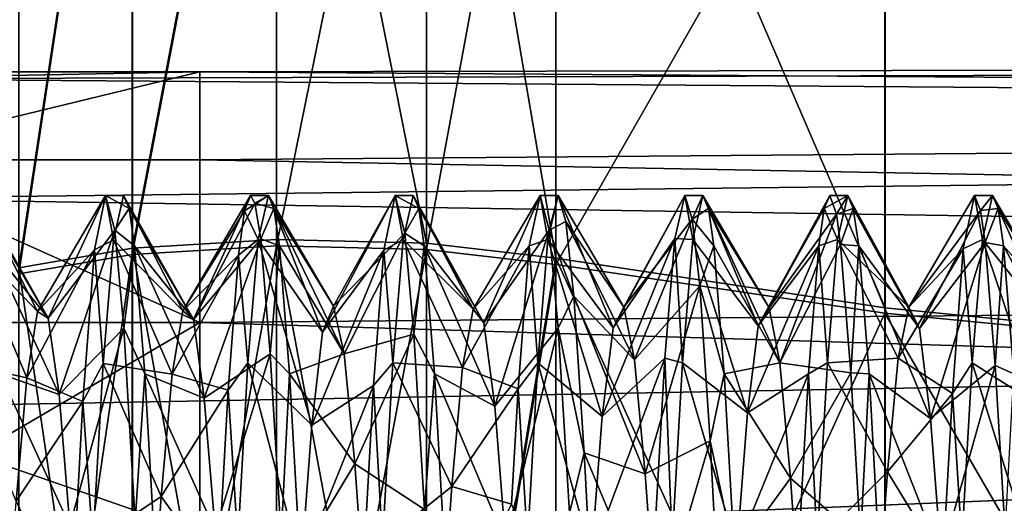
# Model space of a CAD drawing. Extents: x -15 to 239, y -30 to 108.
# Drawn here: x 189 to 194, y 89 to 91 of the extents above; entities that cross this region are included whole.
import ezdxf

# ---------------------------------------------------------------- set-up
doc = ezdxf.new("R2010")
doc.units = 0
doc.header["$MEASUREMENT"] = 0

msp = doc.modelspace()

# ---------------------------------------------------------------- linework, layer by layer
for points in [[(190.449432, 94.369316, 265.936066), (189.652725, 90.176338, 264.468719), (189.65274, 94.232536, 266.141449)], [(190.449432, 94.369316, 265.936066), (190.449417, 90.224083, 264.226685), (189.652725, 90.176338, 264.468719)], [(190.44957, 94.399399, 285.046326), (189.652878, 90.211189, 286.526917), (190.449585, 90.259697, 286.768768)], [(190.44957, 94.399399, 285.046326), (189.652878, 94.262032, 284.841461), (189.652878, 90.211189, 286.526917)], [(191.277542, 94.314056, 266.019043), (190.449417, 90.224083, 264.226685), (190.449432, 94.369316, 265.936066)], [(190.44957, 94.399399, 285.046326), (190.449585, 90.259697, 286.768768), (191.277679, 90.240089, 286.671021)], [(191.277679, 94.343933, 284.963531), (190.44957, 94.399399, 285.046326), (191.277679, 90.240089, 286.671021)], [(191.277542, 94.314056, 266.019043), (191.277527, 90.204834, 264.324463), (190.449417, 90.224083, 264.226685)], [(191.277542, 94.314056, 266.019043), (191.992935, 94.076401, 266.375916), (191.277527, 90.204834, 264.324463)], [(191.277679, 94.343933, 284.963531), (191.277679, 90.240089, 286.671021), (191.993073, 90.155777, 286.25058)], [(191.277679, 94.343933, 284.963531), (191.993073, 90.155777, 286.25058), (191.993073, 94.105156, 284.607422)], [(189.652878, 94.262032, 284.841461), (189.026062, 93.955704, 284.38446), (189.026077, 90.103004, 285.987457)], [(189.652878, 94.262032, 284.841461), (189.026077, 90.103004, 285.987457), (189.652878, 90.211189, 286.526917)], [(189.65274, 94.232536, 266.141449), (189.025925, 90.069901, 265.008484), (189.02594, 93.927635, 266.599365)], [(189.65274, 94.232536, 266.141449), (189.652725, 90.176338, 264.468719), (189.025925, 90.069901, 265.008484)], [(191.993073, 94.105156, 284.607422), (191.993073, 90.155777, 286.25058), (193.810669, 89.881592, 284.883392)], [(193.810669, 89.881592, 284.883392), (193.810654, 93.765884, 283.137909), (191.993073, 94.105156, 284.607422)], [(191.277527, 90.204834, 264.324463), (191.992935, 94.076401, 266.375916), (191.99292, 90.121826, 264.745117)], [(191.992935, 94.076401, 266.375916), (193.810547, 93.303558, 267.53653), (191.99292, 90.121826, 264.745117)], [(195.860168, 89.680313, 283.879761), (193.810654, 93.765884, 283.137909), (193.810669, 89.881592, 284.883392)], [(195.860153, 93.149132, 282.321045), (193.810654, 93.765884, 283.137909), (195.860168, 89.680313, 283.879761)], [(191.99292, 90.121826, 264.745117), (193.810547, 93.303558, 267.53653), (193.810532, 89.851982, 266.113159)], [(193.810532, 89.851982, 266.113159), (193.810547, 93.303558, 267.53653), (195.860046, 89.65387, 267.11731)], [(195.860046, 89.65387, 267.11731), (193.810547, 93.303558, 267.53653), (195.860046, 92.736229, 268.388519)], [(190.026001, 91.186478, 274.862183), (222.526001, 91.248756, 275.587067), (188.026001, 91.148148, 276.308075)], [(222.526001, 91.248756, 275.587067), (222.526016, 90.889755, 276.988098), (188.026001, 91.148148, 276.308075)], [(222.526001, 90.964348, 274.168884), (222.526001, 91.248756, 275.587067), (190.026001, 91.186478, 274.862183)], [(188.025986, 90.699364, 273.691437), (190.026001, 91.186478, 274.862183), (188.026001, 91.186478, 274.862213)], [(190.025986, 90.699364, 273.691406), (190.026001, 91.186478, 274.862183), (188.025986, 90.699364, 273.691437)], [(190.026001, 91.186478, 274.862183), (188.026001, 91.148148, 276.308075), (188.026001, 91.186478, 274.862213)], [(190.025986, 90.699364, 273.691406), (222.526001, 90.964348, 274.168884), (190.026001, 91.186478, 274.862183)], [(188.026001, 91.148148, 276.308075), (222.526016, 90.889755, 276.988098), (188.026016, 90.486351, 277.594208)], [(222.525986, 90.09288, 273.014618), (222.526001, 90.964348, 274.168884), (190.025986, 90.699364, 273.691406)], [(222.526016, 90.889755, 276.988098), (222.526016, 89.95829, 278.094666), (188.026016, 90.486351, 277.594208)], [(188.025986, 89.801315, 272.796143), (190.025986, 89.801315, 272.796143), (188.025986, 90.699364, 273.691437)], [(190.025986, 89.801315, 272.796143), (190.025986, 90.699364, 273.691406), (188.025986, 90.699364, 273.691437)], [(190.025986, 89.801315, 272.796143), (222.525986, 90.09288, 273.014618), (190.025986, 90.699364, 273.691406)], [(188.026016, 90.486351, 277.594208), (222.526016, 89.95829, 278.094666), (188.026031, 89.332115, 278.465698)], [(189.129318, 89.860939, -275.863739), (188.748062, 90.259148, -276.572479), (188.804596, 90.502167, -275.497528)], [(189.18869, 89.825203, -274.988953), (188.804596, 90.502167, -275.497528), (188.834778, 90.431801, -274.90918)], [(189.129318, 89.860939, -275.863739), (188.804596, 90.502167, -275.497528), (189.18869, 89.825203, -274.988953)], [(189.442963, 90.201996, -276.683472), (189.129318, 89.860939, -275.863739), (189.504684, 90.502136, -275.497589)], [(189.504684, 90.502136, -275.497589), (189.129318, 89.860939, -275.863739), (189.18869, 89.825203, -274.988953)], [(189.504684, 90.502136, -275.497589), (189.18869, 89.825203, -274.988953), (189.555573, 90.311386, -274.541077)], [(189.442963, 90.201996, -276.683472), (189.504684, 90.502136, -275.497589), (189.548065, 90.258408, -276.574066)], [(189.548065, 90.258408, -276.574066), (189.504684, 90.502136, -275.497589), (189.604706, 90.502129, -275.49762)], [(189.504684, 90.502136, -275.497589), (189.634888, 90.43177, -274.909241), (189.604706, 90.502129, -275.49762)], [(189.504684, 90.502136, -275.497589), (189.555573, 90.311386, -274.541077), (189.634888, 90.43177, -274.909241)], [(189.931412, 89.8647, -275.834595), (189.548065, 90.258408, -276.574066), (189.604706, 90.502129, -275.49762)], [(189.931412, 89.8647, -275.834595), (189.604706, 90.502129, -275.49762), (189.990784, 89.818466, -274.960815)], [(189.990784, 89.818466, -274.960815), (189.604706, 90.502129, -275.49762), (189.634888, 90.43177, -274.909241)], [(190.304794, 90.502098, -275.497681), (189.931412, 89.8647, -275.834595), (189.990784, 89.818466, -274.960815)], [(190.271729, 90.418137, -276.139648), (189.931412, 89.8647, -275.834595), (190.304794, 90.502098, -275.497681)], [(190.304794, 90.502098, -275.497681), (189.990784, 89.818466, -274.960815), (190.328674, 90.459831, -275.03772)], [(190.328674, 90.459831, -275.03772), (189.990784, 89.818466, -274.960815), (190.361771, 90.264153, -274.434631)], [(190.271729, 90.418137, -276.139648), (190.304794, 90.502098, -275.497681), (190.4048, 90.50209, -275.497681)], [(190.348267, 90.259071, -276.572632), (190.271729, 90.418137, -276.139648), (190.4048, 90.50209, -275.497681)], [(190.304794, 90.502098, -275.497681), (190.328674, 90.459831, -275.03772), (190.4048, 90.50209, -275.497681)], [(190.4048, 90.50209, -275.497681), (190.328674, 90.459831, -275.03772), (190.434998, 90.431732, -274.909302)], [(190.328674, 90.459831, -275.03772), (190.361771, 90.264153, -274.434631), (190.434998, 90.431732, -274.909302)], [(190.703949, 89.748421, -276.228027), (190.348267, 90.259071, -276.572632), (190.4048, 90.50209, -275.497681)], [(190.76329, 89.892105, -275.363525), (190.4048, 90.50209, -275.497681), (190.434998, 90.431732, -274.909302)], [(190.76329, 89.892105, -275.363525), (190.703949, 89.748421, -276.228027), (190.4048, 90.50209, -275.497681)], [(191.104889, 90.50206, -275.497742), (190.703949, 89.748421, -276.228027), (190.76329, 89.892105, -275.363525)], [(191.042465, 90.200027, -276.688995), (190.703949, 89.748421, -276.228027), (191.104889, 90.50206, -275.497742)], [(191.104889, 90.50206, -275.497742), (190.76329, 89.892105, -275.363525), (191.158081, 90.295212, -274.503632)], [(191.042465, 90.200027, -276.688995), (191.104889, 90.50206, -275.497742), (191.148376, 90.259033, -276.572693)], [(191.148376, 90.259033, -276.572693), (191.104889, 90.50206, -275.497742), (191.20491, 90.502052, -275.497742)], [(191.104889, 90.50206, -275.497742), (191.235092, 90.431694, -274.909363), (191.20491, 90.502052, -275.497742)], [(191.104889, 90.50206, -275.497742), (191.158081, 90.295212, -274.503632), (191.235092, 90.431694, -274.909363)], [(191.535812, 89.875435, -275.772644), (191.148376, 90.259033, -276.572693), (191.20491, 90.502052, -275.497742)], [(191.595184, 89.798798, -274.901215), (191.20491, 90.502052, -275.497742), (191.235092, 90.431694, -274.909363)], [(191.535812, 89.875435, -275.772644), (191.20491, 90.502052, -275.497742), (191.595184, 89.798798, -274.901215)], [(191.904999, 90.502022, -275.497803), (191.535812, 89.875435, -275.772644), (191.595184, 89.798798, -274.901215)], [(191.845459, 90.224693, -276.640869), (191.535812, 89.875435, -275.772644), (191.904999, 90.502022, -275.497803)], [(191.904999, 90.502022, -275.497803), (191.595184, 89.798798, -274.901215), (191.956177, 90.311172, -274.54129)], [(191.845459, 90.224693, -276.640869), (191.904999, 90.502022, -275.497803), (191.948471, 90.259003, -276.572754)], [(191.948471, 90.259003, -276.572754), (191.904999, 90.502022, -275.497803), (192.005005, 90.502022, -275.497803)], [(191.904999, 90.502022, -275.497803), (191.956177, 90.311172, -274.54129), (192.005005, 90.502022, -275.497803)], [(192.30835, 89.771454, -276.169342), (191.948471, 90.259003, -276.572754), (192.005005, 90.502022, -275.497803)], [(192.005005, 90.502022, -275.497803), (191.956177, 90.311172, -274.54129), (192.048279, 90.35907, -274.664215)], [(192.367706, 89.886337, -275.301453), (192.005005, 90.502022, -275.497803), (192.048279, 90.35907, -274.664215)], [(192.367706, 89.886337, -275.301453), (192.30835, 89.771454, -276.169342), (192.005005, 90.502022, -275.497803)], [(192.649963, 90.264374, -276.557007), (192.30835, 89.771454, -276.169342), (192.705109, 90.501984, -275.497864)], [(192.705109, 90.501984, -275.497864), (192.30835, 89.771454, -276.169342), (192.367706, 89.886337, -275.301453)], [(192.705109, 90.501984, -275.497864), (192.367706, 89.886337, -275.301453), (192.746078, 90.372231, -274.710083)], [(192.649963, 90.264374, -276.557007), (192.705109, 90.501984, -275.497864), (192.748581, 90.258965, -276.572815)], [(192.748581, 90.258965, -276.572815), (192.705109, 90.501984, -275.497864), (192.805115, 90.501984, -275.497864)], [(192.705109, 90.501984, -275.497864), (192.746078, 90.372231, -274.710083), (192.805115, 90.501984, -275.497864)], [(192.805115, 90.501984, -275.497864), (192.746078, 90.372231, -274.710083), (192.835297, 90.431618, -274.909515)], [(193.110443, 89.782722, -276.142822), (192.748581, 90.258965, -276.572815), (192.805115, 90.501984, -275.497864)], [(193.1698, 89.882301, -275.271606), (192.805115, 90.501984, -275.497864), (192.835297, 90.431618, -274.909515)], [(193.1698, 89.882301, -275.271606), (193.110443, 89.782722, -276.142822), (192.805115, 90.501984, -275.497864)], [(193.505203, 90.501953, -275.497925), (193.110443, 89.782722, -276.142822), (193.1698, 89.882301, -275.271606)], [(193.475037, 90.431496, -276.086304), (193.110443, 89.782722, -276.142822), (193.505203, 90.501953, -275.497925)], [(193.505203, 90.501953, -275.497925), (193.1698, 89.882301, -275.271606), (193.541992, 90.400093, -274.789459)], [(193.475037, 90.431496, -276.086304), (193.505203, 90.501953, -275.497925), (193.605225, 90.501945, -275.497955)], [(193.548676, 90.258926, -276.572876), (193.475037, 90.431496, -276.086304), (193.605225, 90.501945, -275.497955)], [(193.505203, 90.501953, -275.497925), (193.541992, 90.400093, -274.789459), (193.605225, 90.501945, -275.497955)], [(193.605225, 90.501945, -275.497955), (193.541992, 90.400093, -274.789459), (193.635406, 90.431587, -274.909576)], [(193.942322, 89.885735, -275.681519), (193.548676, 90.258926, -276.572876), (193.605225, 90.501945, -275.497955)], [(193.942322, 89.885735, -275.681519), (193.605225, 90.501945, -275.497955), (193.635406, 90.431587, -274.909576)], [(194.305313, 90.501915, -275.497986), (193.942322, 89.885735, -275.681519), (194.338394, 90.419456, -274.859436)], [(194.305313, 90.501915, -275.497986), (194.243179, 90.207581, -276.675568), (193.942322, 89.885735, -275.681519)], [(194.243179, 90.207581, -276.675568), (194.305313, 90.501915, -275.497986), (194.348785, 90.258888, -276.572968)], [(194.348785, 90.258888, -276.572968), (194.305313, 90.501915, -275.497986), (194.405319, 90.501907, -275.498016)], [(194.305313, 90.501915, -275.497986), (194.338394, 90.419456, -274.859436), (194.405319, 90.501907, -275.498016)], [(194.405319, 90.501907, -275.498016), (194.338394, 90.419456, -274.859436), (194.435501, 90.431549, -274.909637)], [(194.714844, 89.802254, -276.08313), (194.348785, 90.258888, -276.572968), (194.405319, 90.501907, -275.498016)], [(194.714844, 89.802254, -276.08313), (194.405319, 90.501907, -275.498016), (194.774216, 89.874435, -275.209534)], [(194.774216, 89.874435, -275.209534), (194.405319, 90.501907, -275.498016), (194.435501, 90.431549, -274.909637)], [(189.18869, 89.825203, -274.988953), (188.834778, 90.431801, -274.90918), (188.865082, 90.22522, -274.353821)], [(189.555573, 90.311386, -274.541077), (189.665192, 90.225189, -274.353882), (189.634888, 90.43177, -274.909241)], [(189.990784, 89.818466, -274.960815), (189.634888, 90.43177, -274.909241), (189.665192, 90.225189, -274.353882)], [(190.271729, 90.418137, -276.139648), (190.23877, 90.172256, -276.738525), (189.931412, 89.8647, -275.834595)], [(190.23877, 90.172256, -276.738525), (190.271729, 90.418137, -276.139648), (190.348267, 90.259071, -276.572632)], [(190.434998, 90.431732, -274.909302), (190.361771, 90.264153, -274.434631), (190.465286, 90.225151, -274.353943)], [(190.822693, 89.627838, -274.528412), (190.434998, 90.431732, -274.909302), (190.465286, 90.225151, -274.353943)], [(190.76329, 89.892105, -275.363525), (190.434998, 90.431732, -274.909302), (190.822693, 89.627838, -274.528412)], [(191.235092, 90.431694, -274.909363), (191.158081, 90.295212, -274.503632), (191.265381, 90.225113, -274.354004)], [(191.595184, 89.798798, -274.901215), (191.235092, 90.431694, -274.909363), (191.265381, 90.225113, -274.354004)], [(192.746078, 90.372231, -274.710083), (192.865601, 90.225037, -274.354156), (192.835297, 90.431618, -274.909515)], [(193.1698, 89.882301, -275.271606), (192.835297, 90.431618, -274.909515), (193.229202, 89.579033, -274.450928)], [(193.229202, 89.579033, -274.450928), (192.835297, 90.431618, -274.909515), (192.865601, 90.225037, -274.354156)], [(193.444778, 90.224823, -276.641693), (193.110443, 89.782722, -276.142822), (193.475037, 90.431496, -276.086304)], [(193.541992, 90.400093, -274.789459), (193.1698, 89.882301, -275.271606), (193.229202, 89.579033, -274.450928)], [(193.541992, 90.400093, -274.789459), (193.229202, 89.579033, -274.450928), (193.565491, 90.231903, -274.368713)], [(193.444778, 90.224823, -276.641693), (193.475037, 90.431496, -276.086304), (193.548676, 90.258926, -276.572876)], [(193.541992, 90.400093, -274.789459), (193.565491, 90.231903, -274.368713), (193.635406, 90.431587, -274.909576)], [(193.635406, 90.431587, -274.909576), (193.565491, 90.231903, -274.368713), (193.665695, 90.224998, -274.354218)], [(194.001709, 89.768486, -274.814331), (193.635406, 90.431587, -274.909576), (193.665695, 90.224998, -274.354218)], [(193.942322, 89.885735, -275.681519), (193.635406, 90.431587, -274.909576), (194.001709, 89.768486, -274.814331)], [(194.338394, 90.419456, -274.859436), (193.942322, 89.885735, -275.681519), (194.001709, 89.768486, -274.814331)], [(194.338394, 90.419456, -274.859436), (194.001709, 89.768486, -274.814331), (194.364594, 90.242172, -274.389282)], [(194.338394, 90.419456, -274.859436), (194.364594, 90.242172, -274.389282), (194.435501, 90.431549, -274.909637)], [(194.435501, 90.431549, -274.909637), (194.364594, 90.242172, -274.389282), (194.465805, 90.224968, -274.354279)], [(194.774216, 89.874435, -275.209534), (194.435501, 90.431549, -274.909637), (194.465805, 90.224968, -274.354279)], [(191.956177, 90.311172, -274.54129), (192.091599, 89.946274, -273.926025), (192.048279, 90.35907, -274.664215)], [(192.427094, 89.59507, -274.474548), (192.048279, 90.35907, -274.664215), (192.091599, 89.946274, -273.926025)], [(192.367706, 89.886337, -275.301453), (192.048279, 90.35907, -274.664215), (192.427094, 89.59507, -274.474548)], [(192.746078, 90.372231, -274.710083), (192.367706, 89.886337, -275.301453), (192.427094, 89.59507, -274.474548)], [(192.746078, 90.372231, -274.710083), (192.427094, 89.59507, -274.474548), (192.787079, 90.003044, -274.000488)], [(192.746078, 90.372231, -274.710083), (192.787079, 90.003044, -274.000488), (192.865601, 90.225037, -274.354156)], [(189.555573, 90.311386, -274.541077), (189.18869, 89.825203, -274.988953), (189.248093, 89.403107, -274.221954)], [(189.605087, 89.769783, -273.729828), (189.555573, 90.311386, -274.541077), (189.248093, 89.403107, -274.221954)], [(189.555573, 90.311386, -274.541077), (189.605087, 89.769783, -273.729828), (189.665192, 90.225189, -274.353882)], [(191.158081, 90.295212, -274.503632), (190.76329, 89.892105, -275.363525), (190.822693, 89.627838, -274.528412)], [(191.158081, 90.295212, -274.503632), (190.822693, 89.627838, -274.528412), (191.207397, 89.737106, -273.697632)], [(191.158081, 90.295212, -274.503632), (191.207397, 89.737106, -273.697632), (191.265381, 90.225113, -274.354004)], [(191.956177, 90.311172, -274.54129), (191.595184, 89.798798, -274.901215), (191.654602, 89.338898, -274.15506)], [(192.005096, 89.769768, -273.729919), (191.956177, 90.311172, -274.54129), (191.654602, 89.338898, -274.15506)], [(191.956177, 90.311172, -274.54129), (192.005096, 89.769768, -273.729919), (192.091599, 89.946274, -273.926025)], [(189.069977, 89.495926, -276.660767), (188.691559, 89.57769, -277.438538), (188.748062, 90.259148, -276.572479)], [(189.069977, 89.495926, -276.660767), (188.748062, 90.259148, -276.572479), (189.129318, 89.860939, -275.863739)], [(189.491547, 89.57505, -277.440704), (189.442963, 90.201996, -276.683472), (189.548065, 90.258408, -276.574066)], [(189.87207, 89.515297, -276.638123), (189.491547, 89.57505, -277.440704), (189.548065, 90.258408, -276.574066)], [(189.87207, 89.515297, -276.638123), (189.548065, 90.258408, -276.574066), (189.931412, 89.8647, -275.834595)], [(190.449585, 85.775963, 286.775787), (190.449585, 90.259697, 286.768768), (189.652878, 90.211189, 286.526917)], [(190.361771, 90.264153, -274.434631), (189.990784, 89.818466, -274.960815), (190.050201, 89.382072, -274.200317)], [(190.361771, 90.264153, -274.434631), (190.050201, 89.382072, -274.200317), (190.414795, 89.628433, -273.59848)], [(190.291748, 89.577614, -277.43866), (190.23877, 90.172256, -276.738525), (190.348267, 90.259071, -276.572632)], [(190.644608, 89.2342, -276.935852), (190.291748, 89.577614, -277.43866), (190.348267, 90.259071, -276.572632)], [(190.703949, 89.748421, -276.228027), (190.644608, 89.2342, -276.935852), (190.348267, 90.259071, -276.572632)], [(190.361771, 90.264153, -274.434631), (190.414795, 89.628433, -273.59848), (190.465286, 90.225151, -274.353943)], [(191.277679, 85.795212, 286.677979), (191.277679, 90.240089, 286.671021), (190.449585, 90.259697, 286.768768)], [(191.277679, 85.795212, 286.677979), (190.449585, 90.259697, 286.768768), (190.449585, 85.775963, 286.775787)], [(191.091858, 89.577576, -277.438721), (191.042465, 90.200027, -276.688995), (191.148376, 90.259033, -276.572693)], [(191.476471, 89.551628, -276.587463), (191.091858, 89.577576, -277.438721), (191.148376, 90.259033, -276.572693)], [(191.476471, 89.551628, -276.587463), (191.148376, 90.259033, -276.572693), (191.535812, 89.875435, -275.772644)], [(191.277679, 85.795212, 286.677979), (191.993073, 90.155777, 286.25058), (191.277679, 90.240089, 286.671021)], [(191.891968, 89.577545, -277.438782), (191.845459, 90.224693, -276.640869), (191.948471, 90.259003, -276.572754)], [(192.249008, 89.281631, -276.89505), (191.891968, 89.577545, -277.438782), (191.948471, 90.259003, -276.572754)], [(192.30835, 89.771454, -276.169342), (192.249008, 89.281631, -276.89505), (191.948471, 90.259003, -276.572754)], [(192.594452, 89.604317, -277.417358), (192.249008, 89.281631, -276.89505), (192.649963, 90.264374, -276.557007)], [(192.649963, 90.264374, -276.557007), (192.249008, 89.281631, -276.89505), (192.30835, 89.771454, -276.169342)], [(192.594452, 89.604317, -277.417358), (192.649963, 90.264374, -276.557007), (192.692062, 89.577507, -277.438873)], [(192.692062, 89.577507, -277.438873), (192.649963, 90.264374, -276.557007), (192.748581, 90.258965, -276.572815)], [(193.051117, 89.301903, -276.87384), (192.692062, 89.577507, -277.438873), (192.748581, 90.258965, -276.572815)], [(193.110443, 89.782722, -276.142822), (193.051117, 89.301903, -276.87384), (192.748581, 90.258965, -276.572815)], [(193.492172, 89.577469, -277.438934), (193.444778, 90.224823, -276.641693), (193.548676, 90.258926, -276.572876)], [(193.88298, 89.603333, -276.510742), (193.492172, 89.577469, -277.438934), (193.548676, 90.258926, -276.572876)], [(193.88298, 89.603333, -276.510742), (193.548676, 90.258926, -276.572876), (193.942322, 89.885735, -275.681519)], [(194.364594, 90.242172, -274.389282), (194.001709, 89.768486, -274.814331), (194.061111, 89.270981, -274.092346)], [(194.419907, 89.563553, -273.545502), (194.364594, 90.242172, -274.389282), (194.061111, 89.270981, -274.092346)], [(194.292267, 89.577431, -277.438995), (194.243179, 90.207581, -276.675568), (194.348785, 90.258888, -276.572968)], [(194.655518, 89.347336, -276.830444), (194.292267, 89.577431, -277.438995), (194.348785, 90.258888, -276.572968)], [(194.655518, 89.347336, -276.830444), (194.348785, 90.258888, -276.572968), (194.714844, 89.802254, -276.08313)], [(194.364594, 90.242172, -274.389282), (194.419907, 89.563553, -273.545502), (194.465805, 90.224968, -274.354279)], [(189.248093, 89.403107, -274.221954), (188.865082, 90.22522, -274.353821), (188.921707, 89.517601, -273.509125)], [(189.18869, 89.825203, -274.988953), (188.865082, 90.22522, -274.353821), (189.248093, 89.403107, -274.221954)], [(189.652878, 85.823708, 286.533783), (189.652878, 90.211189, 286.526917), (189.026077, 90.103004, 285.987457)], [(189.378662, 89.363617, -277.59491), (189.069977, 89.495926, -276.660767), (189.442963, 90.201996, -276.683472)], [(189.442963, 90.201996, -276.683472), (189.069977, 89.495926, -276.660767), (189.129318, 89.860939, -275.863739)], [(189.378662, 89.363617, -277.59491), (189.442963, 90.201996, -276.683472), (189.491547, 89.57505, -277.440704)], [(189.665192, 90.225189, -274.353882), (189.605087, 89.769783, -273.729828), (189.721802, 89.517563, -273.509216)], [(190.449417, 90.224083, 264.226685), (190.449417, 85.740349, 264.233704), (189.652725, 85.788857, 264.475586)], [(190.449417, 90.224083, 264.226685), (189.652725, 85.788857, 264.475586), (189.652725, 90.176338, 264.468719)], [(190.449585, 85.775963, 286.775787), (189.652878, 90.211189, 286.526917), (189.652878, 85.823708, 286.533783)], [(189.990784, 89.818466, -274.960815), (189.665192, 90.225189, -274.353882), (190.050201, 89.382072, -274.200317)], [(190.050201, 89.382072, -274.200317), (189.665192, 90.225189, -274.353882), (189.721802, 89.517563, -273.509216)], [(190.465286, 90.225151, -274.353943), (190.414795, 89.628433, -273.59848), (190.521912, 89.517525, -273.509277)], [(191.277527, 90.204834, 264.324463), (190.449417, 85.740349, 264.233704), (190.449417, 90.224083, 264.226685)], [(191.277527, 90.204834, 264.324463), (191.277527, 85.759956, 264.331451), (190.449417, 85.740349, 264.233704)], [(190.822693, 89.627838, -274.528412), (190.465286, 90.225151, -274.353943), (190.521912, 89.517525, -273.509277)], [(191.042465, 90.200027, -276.688995), (190.644608, 89.2342, -276.935852), (190.703949, 89.748421, -276.228027)], [(190.984756, 89.453064, -277.532837), (190.644608, 89.2342, -276.935852), (191.042465, 90.200027, -276.688995)], [(190.984756, 89.453064, -277.532837), (191.042465, 90.200027, -276.688995), (191.091858, 89.577576, -277.438721)], [(191.265381, 90.225113, -274.354004), (191.207397, 89.737106, -273.697632), (191.322021, 89.517487, -273.509338)], [(191.595184, 89.798798, -274.901215), (191.265381, 90.225113, -274.354004), (191.654602, 89.338898, -274.15506)], [(191.654602, 89.338898, -274.15506), (191.265381, 90.225113, -274.354004), (191.322021, 89.517487, -273.509338)], [(191.277527, 90.204834, 264.324463), (191.99292, 90.121826, 264.745117), (191.277527, 85.759956, 264.331451)], [(191.845459, 90.224693, -276.640869), (191.476471, 89.551628, -276.587463), (191.535812, 89.875435, -275.772644)], [(191.845459, 90.224693, -276.640869), (191.783569, 89.43502, -277.545898), (191.476471, 89.551628, -276.587463)], [(191.783569, 89.43502, -277.545898), (191.845459, 90.224693, -276.640869), (191.891968, 89.577545, -277.438782)], [(192.865601, 90.225037, -274.354156), (192.787079, 90.003044, -274.000488), (192.922226, 89.517418, -273.50946)], [(193.229202, 89.579033, -274.450928), (192.865601, 90.225037, -274.354156), (192.922226, 89.517418, -273.50946)], [(193.444778, 90.224823, -276.641693), (193.051117, 89.301903, -276.87384), (193.110443, 89.782722, -276.142822)], [(193.38826, 89.517059, -277.48642), (193.051117, 89.301903, -276.87384), (193.444778, 90.224823, -276.641693)], [(193.565491, 90.231903, -274.368713), (193.229202, 89.579033, -274.450928), (193.622513, 89.523682, -273.51413)], [(193.38826, 89.517059, -277.48642), (193.444778, 90.224823, -276.641693), (193.492172, 89.577469, -277.438934)], [(193.565491, 90.231903, -274.368713), (193.622513, 89.523682, -273.51413), (193.665695, 90.224998, -274.354218)], [(193.665695, 90.224998, -274.354218), (193.622513, 89.523682, -273.51413), (193.722321, 89.51738, -273.509552)], [(194.061111, 89.270981, -274.092346), (193.665695, 90.224998, -274.354218), (193.722321, 89.51738, -273.509552)], [(194.001709, 89.768486, -274.814331), (193.665695, 90.224998, -274.354218), (194.061111, 89.270981, -274.092346)], [(194.243179, 90.207581, -276.675568), (193.88298, 89.603333, -276.510742), (193.942322, 89.885735, -275.681519)], [(194.243179, 90.207581, -276.675568), (194.182785, 89.409409, -277.563202), (193.88298, 89.603333, -276.510742)], [(194.182785, 89.409409, -277.563202), (194.243179, 90.207581, -276.675568), (194.292267, 89.577431, -277.438995)], [(194.465805, 90.224968, -274.354279), (194.419907, 89.563553, -273.545502), (194.52243, 89.517342, -273.509613)], [(194.774216, 89.874435, -275.209534), (194.465805, 90.224968, -274.354279), (194.833603, 89.542953, -274.399139)], [(194.833603, 89.542953, -274.399139), (194.465805, 90.224968, -274.354279), (194.52243, 89.517342, -273.509613)], [(189.652725, 90.176338, 264.468719), (189.652725, 85.788857, 264.475586), (189.025925, 85.897049, 265.015045)], [(189.652725, 90.176338, 264.468719), (189.025925, 85.897049, 265.015045), (189.025925, 90.069901, 265.008484)], [(190.23877, 90.172256, -276.738525), (189.87207, 89.515297, -276.638123), (189.931412, 89.8647, -275.834595)], [(190.182159, 89.42659, -277.552185), (189.87207, 89.515297, -276.638123), (190.23877, 90.172256, -276.738525)], [(190.182159, 89.42659, -277.552185), (190.23877, 90.172256, -276.738525), (190.291748, 89.577614, -277.43866)], [(191.277679, 85.795212, 286.677979), (191.993073, 85.878212, 286.257355), (191.993073, 90.155777, 286.25058)], [(191.993073, 85.878212, 286.257355), (193.810669, 86.148064, 284.889252), (191.993073, 90.155777, 286.25058)], [(191.993073, 90.155777, 286.25058), (193.810669, 86.148064, 284.889252), (193.810669, 89.881592, 284.883392)], [(189.652878, 85.823708, 286.533783), (189.026077, 90.103004, 285.987457), (189.026077, 85.930145, 285.994019)], [(222.525986, 88.80677, 272.352814), (222.525986, 90.09288, 273.014618), (190.025986, 89.801315, 272.796143)], [(191.99292, 90.121826, 264.745117), (191.99292, 85.844269, 264.751862), (191.277527, 85.759956, 264.331451)], [(191.99292, 90.121826, 264.745117), (193.810532, 89.851982, 266.113159), (191.99292, 85.844269, 264.751862)], [(192.787079, 90.003044, -274.000488), (192.427094, 89.59507, -274.474548), (192.486633, 88.965134, -273.867615)], [(192.844833, 89.147491, -273.278168), (192.787079, 90.003044, -274.000488), (192.486633, 88.965134, -273.867615)], [(192.787079, 90.003044, -274.000488), (192.844833, 89.147491, -273.278168), (192.922226, 89.517418, -273.50946)], [(188.026031, 89.332115, 278.465698), (222.526016, 89.95829, 278.094666), (190.026031, 88.639076, 278.687805)], [(222.526016, 89.95829, 278.094666), (222.526031, 88.639053, 278.687561), (190.026031, 88.639076, 278.687805)], [(192.005096, 89.769768, -273.729919), (192.148239, 89.080818, -273.242401), (192.091599, 89.946274, -273.926025)], [(192.486633, 88.965134, -273.867615), (192.091599, 89.946274, -273.926025), (192.148239, 89.080818, -273.242401)], [(192.427094, 89.59507, -274.474548), (192.091599, 89.946274, -273.926025), (192.486633, 88.965134, -273.867615)], [(193.810669, 89.881592, 284.883392), (193.810669, 86.148064, 284.889252), (195.860168, 89.680313, 283.879761)], [(188.02597, 88.628998, 272.312714), (190.025986, 89.801315, 272.796143), (188.025986, 89.801315, 272.796143)], [(190.02597, 88.628998, 272.312714), (190.025986, 89.801315, 272.796143), (188.02597, 88.628998, 272.312714)], [(190.02597, 88.628998, 272.312714), (222.525986, 88.80677, 272.352814), (190.025986, 89.801315, 272.796143)], [(191.99292, 85.844269, 264.751862), (193.810532, 89.851982, 266.113159), (193.810532, 86.118454, 266.119019)], [(193.810532, 86.118454, 266.119019), (193.810532, 89.851982, 266.113159), (195.860046, 86.319725, 267.12262)], [(195.860046, 86.319725, 267.12262), (193.810532, 89.851982, 266.113159), (195.860046, 89.65387, 267.11731)], [(189.605087, 89.769783, -273.729828), (189.248093, 89.403107, -274.221954), (189.307541, 88.678253, -273.728943)], [(189.669159, 88.701897, -273.097382), (189.605087, 89.769783, -273.729828), (189.307541, 88.678253, -273.728943)], [(189.605087, 89.769783, -273.729828), (189.669159, 88.701897, -273.097382), (189.721802, 89.517563, -273.509216)], [(192.005096, 89.769768, -273.729919), (191.654602, 89.338898, -274.15506), (191.71405, 88.591438, -273.699036)], [(192.067551, 88.750092, -273.112885), (192.005096, 89.769768, -273.729919), (191.71405, 88.591438, -273.699036)], [(192.005096, 89.769768, -273.729919), (192.067551, 88.750092, -273.112885), (192.148239, 89.080818, -273.242401)], [(191.207397, 89.737106, -273.697632), (190.822693, 89.627838, -274.528412), (190.882111, 89.019211, -273.899567)], [(191.207397, 89.737106, -273.697632), (190.882111, 89.019211, -273.899567), (191.266449, 88.767128, -273.118408)], [(191.207397, 89.737106, -273.697632), (191.266449, 88.767128, -273.118408), (191.322021, 89.517487, -273.509338)], [(195.860168, 89.680313, 283.879761), (193.810669, 86.148064, 284.889252), (195.860168, 86.346169, 283.885101)], [(190.414795, 89.628433, -273.59848), (190.050201, 89.382072, -274.200317), (190.109634, 88.651215, -273.719391)], [(190.474365, 88.616249, -273.075043), (190.414795, 89.628433, -273.59848), (190.109634, 88.651215, -273.719391)], [(190.414795, 89.628433, -273.59848), (190.474365, 88.616249, -273.075043), (190.521912, 89.517525, -273.509277)], [(190.882111, 89.019211, -273.899567), (190.822693, 89.627838, -274.528412), (190.521912, 89.517525, -273.509277)], [(192.538544, 88.638252, -277.914551), (192.189682, 88.515099, -277.320557), (192.594452, 89.604317, -277.417358)], [(192.594452, 89.604317, -277.417358), (192.189682, 88.515099, -277.320557), (192.249008, 89.281631, -276.89505)], [(192.538544, 88.638252, -277.914551), (192.594452, 89.604317, -277.417358), (192.635559, 88.589844, -277.927856)], [(192.635559, 88.589844, -277.927856), (192.594452, 89.604317, -277.417358), (192.692062, 89.577507, -277.438873)], [(193.823654, 88.975105, -277.121735), (193.492172, 89.577469, -277.438934), (193.88298, 89.603333, -276.510742)], [(194.182785, 89.409409, -277.563202), (193.823654, 88.975105, -277.121735), (193.88298, 89.603333, -276.510742)], [(189.010651, 88.813698, -277.208344), (188.691559, 89.57769, -277.438538), (189.069977, 89.495926, -276.660767)], [(189.434952, 88.585289, -277.928894), (189.378662, 89.363617, -277.59491), (189.491547, 89.57505, -277.440704)], [(189.812653, 88.839165, -277.195526), (189.434952, 88.585289, -277.928894), (189.491547, 89.57505, -277.440704)], [(189.812653, 88.839165, -277.195526), (189.491547, 89.57505, -277.440704), (189.87207, 89.515297, -276.638123)], [(190.23526, 88.589951, -277.927673), (190.182159, 89.42659, -277.552185), (190.291748, 89.577614, -277.43866)], [(190.585175, 88.454567, -277.337219), (190.23526, 88.589951, -277.927673), (190.291748, 89.577614, -277.43866)], [(190.644608, 89.2342, -276.935852), (190.585175, 88.454567, -277.337219), (190.291748, 89.577614, -277.43866)], [(191.035355, 88.589912, -277.927734), (190.984756, 89.453064, -277.532837), (191.091858, 89.577576, -277.438721)], [(191.417145, 88.895302, -277.166656), (191.035355, 88.589912, -277.927734), (191.091858, 89.577576, -277.438721)], [(191.417145, 88.895302, -277.166656), (191.091858, 89.577576, -277.438721), (191.476471, 89.551628, -276.587463)], [(191.783569, 89.43502, -277.545898), (191.417145, 88.895302, -277.166656), (191.476471, 89.551628, -276.587463)], [(191.835449, 88.589874, -277.927795), (191.783569, 89.43502, -277.545898), (191.891968, 89.577545, -277.438782)], [(192.189682, 88.515099, -277.320557), (191.835449, 88.589874, -277.927795), (191.891968, 89.577545, -277.438782)], [(192.249008, 89.281631, -276.89505), (192.189682, 88.515099, -277.320557), (191.891968, 89.577545, -277.438782)], [(192.991684, 88.544067, -277.313721), (192.635559, 88.589844, -277.927856), (192.692062, 89.577507, -277.438873)], [(193.051117, 89.301903, -276.87384), (192.991684, 88.544067, -277.313721), (192.692062, 89.577507, -277.438873)], [(193.229202, 89.579033, -274.450928), (192.922226, 89.517418, -273.50946), (193.288635, 88.939995, -273.851471)], [(193.622513, 89.523682, -273.51413), (193.229202, 89.579033, -274.450928), (193.288635, 88.939995, -273.851471)], [(193.435669, 88.589806, -277.927917), (193.38826, 89.517059, -277.48642), (193.492172, 89.577469, -277.438934)], [(193.823654, 88.975105, -277.121735), (193.435669, 88.589806, -277.927917), (193.492172, 89.577469, -277.438934)], [(194.419907, 89.563553, -273.545502), (194.061111, 89.270981, -274.092346), (194.120575, 88.503517, -273.672455)], [(194.47348, 88.639763, -273.08139), (194.419907, 89.563553, -273.545502), (194.120575, 88.503517, -273.672455)], [(194.235779, 88.589767, -277.928009), (194.182785, 89.409409, -277.563202), (194.292267, 89.577431, -277.438995)], [(194.596191, 88.603508, -277.294556), (194.235779, 88.589767, -277.928009), (194.292267, 89.577431, -277.438995)], [(194.655518, 89.347336, -276.830444), (194.596191, 88.603508, -277.294556), (194.292267, 89.577431, -277.438995)], [(194.419907, 89.563553, -273.545502), (194.47348, 88.639763, -273.08139), (194.52243, 89.517342, -273.509613)], [(189.307541, 88.678253, -273.728943), (188.921707, 89.517601, -273.509125), (188.978363, 88.515503, -273.05072)], [(189.248093, 89.403107, -274.221954), (188.921707, 89.517601, -273.509125), (189.307541, 88.678253, -273.728943)], [(189.378662, 89.363617, -277.59491), (189.010651, 88.813698, -277.208344), (189.069977, 89.495926, -276.660767)], [(189.721802, 89.517563, -273.509216), (189.669159, 88.701897, -273.097382), (189.778473, 88.515465, -273.050812)], [(190.050201, 89.382072, -274.200317), (189.721802, 89.517563, -273.509216), (190.109634, 88.651215, -273.719391)], [(190.109634, 88.651215, -273.719391), (189.721802, 89.517563, -273.509216), (189.778473, 88.515465, -273.050812)], [(190.182159, 89.42659, -277.552185), (189.812653, 88.839165, -277.195526), (189.87207, 89.515297, -276.638123)], [(190.521912, 89.517525, -273.509277), (190.474365, 88.616249, -273.075043), (190.578583, 88.515434, -273.050873)], [(190.882111, 89.019211, -273.899567), (190.521912, 89.517525, -273.509277), (190.578583, 88.515434, -273.050873)], [(191.322021, 89.517487, -273.509338), (191.266449, 88.767128, -273.118408), (191.378693, 88.515396, -273.050934)], [(191.654602, 89.338898, -274.15506), (191.322021, 89.517487, -273.509338), (191.71405, 88.591438, -273.699036)], [(191.71405, 88.591438, -273.699036), (191.322021, 89.517487, -273.509338), (191.378693, 88.515396, -273.050934)], [(192.922226, 89.517418, -273.50946), (192.844833, 89.147491, -273.278168), (192.978882, 88.51532, -273.051056)], [(193.288635, 88.939995, -273.851471), (192.922226, 89.517418, -273.50946), (192.978882, 88.51532, -273.051056)], [(193.38826, 89.517059, -277.48642), (192.991684, 88.544067, -277.313721), (193.051117, 89.301903, -276.87384)], [(193.331757, 88.5149, -277.944916), (192.991684, 88.544067, -277.313721), (193.38826, 89.517059, -277.48642)], [(193.622513, 89.523682, -273.51413), (193.288635, 88.939995, -273.851471), (193.675171, 88.603897, -273.072113)], [(193.331757, 88.5149, -277.944916), (193.38826, 89.517059, -277.48642), (193.435669, 88.589806, -277.927917)], [(193.622513, 89.523682, -273.51413), (193.675171, 88.603897, -273.072113), (193.722321, 89.51738, -273.509552)], [(193.722321, 89.51738, -273.509552), (193.675171, 88.603897, -273.072113), (193.778992, 88.515282, -273.051117)], [(194.120575, 88.503517, -273.672455), (193.722321, 89.51738, -273.509552), (193.778992, 88.515282, -273.051117)], [(194.061111, 89.270981, -274.092346), (193.722321, 89.51738, -273.509552), (194.120575, 88.503517, -273.672455)], [(190.125549, 88.403229, -277.965576), (189.812653, 88.839165, -277.195526), (190.182159, 89.42659, -277.552185)], [(190.125549, 88.403229, -277.965576), (190.182159, 89.42659, -277.552185), (190.23526, 88.589951, -277.927673)], [(190.984756, 89.453064, -277.532837), (190.585175, 88.454567, -277.337219), (190.644608, 89.2342, -276.935852)], [(190.922272, 88.329681, -277.977051), (190.585175, 88.454567, -277.337219), (190.984756, 89.453064, -277.532837)], [(190.922272, 88.329681, -277.977051), (190.984756, 89.453064, -277.532837), (191.035355, 88.589912, -277.927734)], [(191.747437, 88.797112, -277.867584), (191.417145, 88.895302, -277.166656), (191.783569, 89.43502, -277.545898)], [(191.747437, 88.797112, -277.867584), (191.783569, 89.43502, -277.545898), (191.835449, 88.589874, -277.927795)], [(194.182785, 89.409409, -277.563202), (194.130173, 88.475555, -277.9534), (193.823654, 88.975105, -277.121735)], [(194.130173, 88.475555, -277.9534), (194.182785, 89.409409, -277.563202), (194.235779, 88.589767, -277.928009)], [(190.026031, 88.639076, 278.687805), (188.026031, 87.913994, 278.750092), (188.026031, 89.332115, 278.465698)], [(189.378662, 89.363617, -277.59491), (189.31427, 88.173431, -277.991699), (189.010651, 88.813698, -277.208344)], [(189.31427, 88.173431, -277.991699), (189.378662, 89.363617, -277.59491), (189.434952, 88.585289, -277.928894)], [(192.844833, 89.147491, -273.278168), (192.486633, 88.965134, -273.867615), (192.546097, 88.128044, -273.60733)], [(192.902618, 88.061569, -272.997986), (192.844833, 89.147491, -273.278168), (192.546097, 88.128044, -273.60733)], [(192.844833, 89.147491, -273.278168), (192.902618, 88.061569, -272.997986), (192.978882, 88.51532, -273.051056)], [(192.067551, 88.750092, -273.112885), (192.204926, 88.005295, -272.997711), (192.148239, 89.080818, -273.242401)], [(192.546097, 88.128044, -273.60733), (192.148239, 89.080818, -273.242401), (192.204926, 88.005295, -272.997711)], [(192.486633, 88.965134, -273.867615), (192.148239, 89.080818, -273.242401), (192.546097, 88.128044, -273.60733)], [(190.941589, 88.190529, -273.613281), (190.882111, 89.019211, -273.899567), (190.578583, 88.515434, -273.050873)], [(191.266449, 88.767128, -273.118408), (190.882111, 89.019211, -273.899567), (190.941589, 88.190529, -273.613281)], [(193.288635, 88.939995, -273.851471), (192.978882, 88.51532, -273.051056), (193.348099, 88.098602, -273.607391)], [(193.675171, 88.603897, -273.072113), (193.288635, 88.939995, -273.851471), (193.348099, 88.098602, -273.607391)], [(193.764328, 88.141273, -277.386902), (193.435669, 88.589806, -277.927917), (193.823654, 88.975105, -277.121735)], [(194.130173, 88.475555, -277.9534), (193.764328, 88.141273, -277.386902), (193.823654, 88.975105, -277.121735)], [(191.357819, 88.049072, -277.392303), (191.035355, 88.589912, -277.927734), (191.417145, 88.895302, -277.166656)], [(191.747437, 88.797112, -277.867584), (191.357819, 88.049072, -277.392303), (191.417145, 88.895302, -277.166656)], [(189.753326, 87.986542, -277.391876), (189.434952, 88.585289, -277.928894), (189.812653, 88.839165, -277.195526)], [(190.125549, 88.403229, -277.965576), (189.753326, 87.986542, -277.391876), (189.812653, 88.839165, -277.195526)], [(189.31427, 88.173431, -277.991699), (188.951324, 87.956375, -277.391907), (189.010651, 88.813698, -277.208344)], [(222.52597, 87.360947, 272.314453), (222.525986, 88.80677, 272.352814), (190.02597, 88.628998, 272.312714)]]:
    msp.add_3dface(points)

doc.saveas('drawing.dxf')
